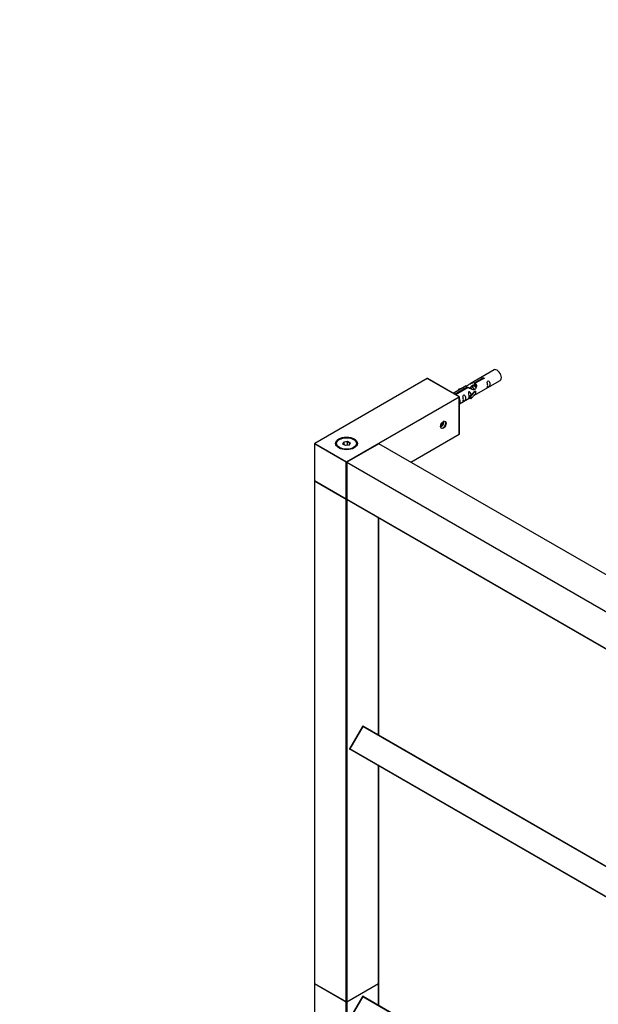
# Model space of a CAD drawing. Units: millimetres. Extents: x 0 to 1351, y 0 to 2634.
# Drawn here: x 0 to 380, y 648 to 1295 of the extents above; entities that cross this region are included whole.
import ezdxf
from ezdxf import colors
from ezdxf.entities.mleader import LeaderData, LeaderLine
from ezdxf.math import Vec2, Vec3

# ---------------------------------------------------------------- set-up
doc = ezdxf.new("R2010")
doc.units = ezdxf.units.MM
doc.layers.add('DV7_Défaut', color=7, linetype='Continuous')
doc.layers.add('Défaut', color=7, linetype='Continuous')

# ---------------------------------------------------------------- blocks, each defined once
blk = doc.blocks.new('_DOT')
at = {"color": 0}
blk.add_line((0, 0), (-1, 0), dxfattribs=at)
at = {"color": 0, "const_width": 0.333}
blk.add_lwpolyline([(-0.1665, 0, 1), (0.1665, 0, 1)], format="xyb", close=True, dxfattribs=at)
blk = doc.blocks.new('SE6')
at = {"layer": 'DV7_Défaut', "color": 7, "linetype": 'Continuous'}
for p, q in [((311.84, 1064.83), (296.11, 1055.75)), ((267.78, 1059.17), (193.82, 1016.46)), ((267.88, 1059.16), (193.92, 1016.45)), ((288.81, 1047.07), (267.88, 1059.16)), ((288.91, 1047.08), (267.98, 1059.17)), ((298.98, 1056.33), (304.05, 1059.26)), ((298.98, 1056.33), (298.98, 1055.02)), ((304.57, 1058.96), (299.5, 1056.03)), ((299.5, 1056.03), (299.5, 1054.72)), ((300.11, 1048.82), (315.84, 1057.9)), ((304.05, 1059.26), (304.05, 1058.66)), ((293.6, 1054.29), (285.01, 1049.33)), ((285.94, 1048.8), (294.24, 1053.6)), ((294.76, 1053.3), (286.45, 1048.5)), ((288.37, 1052.15), (291.89, 1053.3)), ((288.66, 1051.85), (288.37, 1052.15)), ((288.37, 1052.15), (288.37, 1051.28)), ((290.28, 1052.38), (288.66, 1051.85)), ((288.66, 1051.85), (288.66, 1051.44)), ((294.24, 1053.6), (294.24, 1053)), ((296.55, 1053.34), (295.81, 1052.91)), ((295.95, 1047.64), (298.32, 1050.05)), ((299.7, 1050.75), (296.47, 1047.47)), ((299.7, 1049.11), (296.47, 1045.84)), ((297.82, 1054.08), (297.08, 1053.65)), ((299.61, 1050.8), (298.32, 1050.05)), ((299.1, 1054.81), (298.35, 1054.38)), ((298.98, 1055.02), (299.5, 1055.32)), ((299.61, 1050.8), (299.7, 1050.75)), ((299.7, 1050.75), (299.7, 1049.93)), ((299.7, 1049.93), (299.7, 1049.11)), ((214.85, 1004.37), (288.81, 1047.07)), ((288.95, 1046.83), (236.11, 1016.32)), ((288.95, 1022.66), (288.95, 1046.83)), ((289.01, 1022.74), (289.01, 1046.91)), ((289.01, 1042.41), (295.95, 1046.41)), ((296.47, 1047.47), (295.95, 1047.64)), ((295.95, 1047.64), (295.95, 1046.01)), ((296.47, 1045.84), (295.95, 1046.01)), ((296.47, 1047.47), (296.47, 1045.84)), ((277.4, 1029.85), (278.13, 1029.42)), ((278.13, 1029.42), (278.13, 1030.63)), ((276.66, 1028.14), (277.07, 1028.1)), ((276.69, 1028.32), (277.07, 1028.1)), ((277.07, 1028.1), (278.13, 1029.42)), ((210.25, 1019.11), (209.9, 1018.9)), ((212.39, 1016.07), (213.05, 1017.49)), ((213.21, 1017.23), (212.62, 1015.95)), ((213.05, 1017.49), (215.5, 1017.87)), ((213.21, 1017.23), (213.05, 1017.49)), ((215.44, 1017.58), (213.21, 1017.23)), ((213.21, 1015.6), (213.21, 1017.23)), ((215.44, 1017.58), (215.5, 1017.87)), ((215.44, 1015.23), (215.44, 1017.58)), ((217.08, 1016.64), (215.44, 1017.58)), ((215.5, 1017.87), (217.3, 1016.83)), ((217.3, 1016.83), (216.64, 1015.42)), ((217.08, 1016.64), (217.3, 1016.83)), ((219.8, 1018.9), (219.44, 1019.11)), ((257.05, 1004.24), (288.95, 1022.66)), ((257.11, 1004.21), (288.91, 1022.57)), ((193.72, 1016.29), (193.72, 992.12)), ((214.71, 1004.13), (193.78, 1016.21)), ((193.78, 1016.21), (193.78, 992.04)), ((193.92, 1016.45), (214.85, 1004.37)), ((214.19, 1015.04), (212.39, 1016.07)), ((216.64, 1015.42), (214.19, 1015.04)), ((235.96, 1016.3), (215.03, 1004.22)), ((236.06, 1016.29), (215.13, 1004.21)), ((216.5, 1015.4), (217.08, 1016.64)), ((546.9, 836.82), (236.06, 1016.29)), ((547, 836.83), (236.16, 1016.3)), ((214.71, 979.96), (214.71, 1004.13)), ((214.93, 1004.04), (214.93, 979.88)), ((525.83, 824.5), (214.99, 1003.96)), ((214.99, 1003.96), (214.99, 979.79)), ((215.13, 1004.21), (525.97, 824.74)), ((193.72, 991.8), (193.72, 661.44)), ((193.78, 992.04), (214.71, 979.96)), ((193.78, 991.71), (193.78, 661.36)), ((214.71, 979.63), (193.78, 991.71)), ((193.82, 991.95), (214.75, 979.87)), ((214.71, 649.28), (214.71, 979.63)), ((214.99, 979.79), (525.83, 800.33)), ((215.07, 979.68), (214.99, 979.63)), ((214.99, 979.63), (214.99, 649.28)), ((215.03, 979.7), (525.87, 800.24)), ((235.92, 824.56), (235.92, 967.64)), ((235.98, 824.52), (235.98, 967.61)), ((225.42, 830.39), (216.87, 815.58)), ((225.49, 830.34), (216.94, 815.53)), ((225.42, 830.39), (225.49, 830.34)), ((526.06, 656.81), (225.49, 830.34)), ((526.06, 657.05), (225.69, 830.46)), ((216.87, 815.58), (216.94, 815.53)), ((526.06, 637.07), (216.94, 815.53)), ((526.06, 636.84), (216.94, 815.3)), ((235.92, 661.36), (235.92, 804.35)), ((235.98, 661.44), (235.98, 804.32)), ((193.72, 661.11), (193.72, 636.95)), ((193.78, 661.36), (214.71, 649.28)), ((214.71, 648.95), (193.78, 661.03)), ((193.78, 661.03), (193.78, 636.86)), ((193.82, 661.27), (214.75, 649.18)), ((214.95, 649.18), (235.88, 661.27)), ((214.99, 649.28), (235.92, 661.36)), ((235.92, 661.03), (214.99, 648.95)), ((235.92, 646.97), (235.92, 661.03)), ((235.98, 646.93), (235.98, 661.11)), ((214.71, 624.78), (214.71, 648.95)), ((214.99, 648.95), (214.99, 624.78)), ((225.42, 652.8), (216.87, 637.99)), ((225.49, 652.76), (216.94, 637.95)), ((225.49, 652.76), (225.42, 652.8)), ((225.49, 652.76), (526.06, 479.23)), ((225.69, 652.87), (526.06, 479.46))]:
    blk.add_line(p, q, dxfattribs=at)
for centre, start, end in [((267.88, 1058.99), 60, 120), ((288.81, 1046.91), 0, 60), ((288.81, 1022.74), 300, 0), ((193.92, 1016.29), 120, 180), ((236.06, 1016.13), 60, 120), ((215.13, 1004.04), 120, 180), ((193.92, 992.12), 180, 240), ((193.92, 991.8), 125.26439, 180), ((214.85, 980.04), 240, 294.96714), ((215.13, 979.88), 180, 240), ((225.59, 830.29), 60, 150), ((217.04, 815.48), 150, 240), ((193.92, 661.44), 180, 240), ((193.92, 661.11), 125.26439, 180), ((235.78, 661.44), 300, 0), ((235.78, 661.11), 0, 54.73561), ((214.85, 649.36), 240, 300), ((225.59, 652.7), 60, 150)]:
    blk.add_arc(centre, 0.2, start, end, dxfattribs=at)
for centre, major_axis, start_param, end_param in [((313.84, 1061.36), (2, -3.46), 0, 3.141593), ((267.88, 1058.99), (0.1, -0.173), 2.356194, 3.141593), ((267.88, 1058.99), (-0.1, -0.173), 3.141593, 3.926991), ((288.81, 1046.91), (-0.1, -0.173), 3.141593, 3.926991), ((288.81, 1046.91), (-0.1, 0.173), 3.926991, 5.497787), ((288.81, 1046.91), (-0.2, 0), 2.356194, 3.141593), ((277.07, 1029.52), (-1.25, -2.17), 0.553049, 2.588544), ((278.35, 1028.78), (-1.23, -2.13), 0, 3.141593), ((278.35, 1028.78), (-1.23, -2.13), 3.691146, 3.886913), ((214.85, 1016.29), (7, 0), 0, 3.141593), ((214.85, 1016.05), (-7, 0), 5.497787, 6.252876), ((214.85, 1016.05), (-7, 0), 3.171902, 3.926991), ((288.81, 1022.74), (-0.1, 0.173), 3.141593, 3.926991), ((288.81, 1022.74), (-0.2, 0), 2.356194, 3.141593), ((193.92, 1016.29), (0.2, 0), 3.141593, 3.926991), ((193.92, 1016.29), (-0.1, -0.173), 3.926991, 5.497787), ((193.92, 1016.29), (0.1, -0.173), 2.356194, 3.141593), ((236.06, 1016.13), (0.1, -0.173), 2.356194, 3.141593), ((236.06, 1016.13), (-0.1, -0.173), 3.141593, 3.926991), ((214.85, 1004.21), (0.1, 0.173), 0.785398, 2.356194), ((214.85, 1004.21), (0.2, 0), 3.926991, 5.192248), ((214.85, 1004.21), (-0.1, 0.173), 4.23253, 5.497787), ((215.13, 1004.04), (0.2, 0), 3.141593, 3.926991), ((215.13, 1004.04), (-0.1, -0.173), 3.926991, 5.497787), ((215.13, 1004.04), (0.1, -0.173), 2.356194, 3.141593), ((193.92, 992.12), (0.2, 0), 3.141593, 3.926991), ((193.92, 991.8), (0.2, 0), 3.141593, 3.926991), ((193.92, 992.12), (0.1, 0.173), 2.356194, 3.141593), ((193.92, 991.8), (0.1, 0.173), 1.143718, 2.356194), ((214.85, 980.04), (0.1, 0.173), 2.356194, 3.141593), ((214.85, 980.04), (0.2, 0), 3.926991, 5.139468), ((214.85, 979.71), (0.1, 0.173), 1.090937, 2.356194), ((214.85, 979.71), (-0.2, 0), 0.785398, 2.356194), ((214.85, 979.71), (-0.1, 0.173), 3.926991, 5.192248), ((215.13, 979.88), (0.2, 0), 3.141593, 3.926991), ((215.13, 979.88), (0.1, 0.173), 2.356194, 3.141593), ((225.59, 830.29), (0.1, 0.173), 0, 1.570796), ((217.04, 815.48), (0.1, 0.173), 1.570796, 3.141593), ((193.92, 661.44), (0.2, 0), 3.141593, 3.926991), ((193.92, 661.11), (0.2, 0), 3.141593, 3.926991), ((193.92, 661.44), (0.1, 0.173), 2.356194, 3.141593), ((193.92, 661.11), (-0.1, -0.173), 4.28531, 5.497787), ((235.78, 661.11), (-0.1, 0.173), 3.926991, 5.139468), ((235.78, 661.44), (-0.1, 0.173), 3.141593, 3.926991), ((235.78, 661.44), (-0.2, 0), 2.356194, 3.141593), ((235.78, 661.11), (-0.2, 0), 2.356194, 3.141593), ((214.85, 649.36), (0.1, 0.173), 2.356194, 3.141593), ((214.85, 649.36), (0.2, 0), 3.926991, 5.497787), ((214.85, 649.03), (0.1, 0.173), 1.090937, 2.356194), ((214.85, 649.03), (0.2, 0), 3.926991, 5.497787), ((214.85, 649.03), (-0.1, 0.173), 3.926991, 5.192248), ((214.85, 649.36), (-0.1, 0.173), 3.141593, 3.926991), ((225.59, 652.7), (0.1, 0.173), 0, 1.570796)]:
    blk.add_ellipse(centre, major_axis=major_axis, ratio=0.57735, start_param=start_param, end_param=end_param, dxfattribs=at)
for centre, major_axis in [((278.49, 1028.7), (1.33, 2.3)), ((214.85, 1016.45), (-7.2, 0)), ((214.85, 1016.45), (6.5, 0))]:
    blk.add_ellipse(centre, major_axis=major_axis, ratio=0.57735, dxfattribs=at)
for points, knots in [([(294.24, 1053.6), (293.69, 1053.93), (293.46, 1054.11), (293.53, 1054.27), (293.62, 1054.31), (293.94, 1054.43), (294.18, 1054.52), (294.81, 1054.88), (295.17, 1055.14), (295.91, 1055.63), (296.29, 1055.86), (297.45, 1056.41), (298.29, 1056.59), (298.98, 1056.33)], [0, 0, 0, 0, 0.25, 0.25, 0.375, 0.375, 0.5, 0.5, 0.625, 0.625, 0.75, 0.75, 1, 1, 1, 1]), ([(299.5, 1056.03), (300.06, 1055.57), (300.28, 1054.77), (300.21, 1053.59), (300.12, 1053.19), (299.8, 1052.46), (299.56, 1052.12), (298.94, 1051.77), (298.57, 1051.75), (297.83, 1051.87), (297.46, 1052), (296.29, 1052.48), (295.46, 1052.91), (294.76, 1053.3)], [0, 0, 0, 0, 0.25, 0.25, 0.375, 0.375, 0.5, 0.5, 0.625, 0.625, 0.75, 0.75, 1, 1, 1, 1]), ([(304.05, 1059.26), (304.05, 1059.3), (304.05, 1059.33), (304.06, 1059.37), (304.08, 1059.4), (304.1, 1059.43), (304.14, 1059.47), (304.17, 1059.5), (304.22, 1059.53), (304.27, 1059.55), (304.32, 1059.58), (304.38, 1059.6), (304.44, 1059.61), (304.5, 1059.63), (304.57, 1059.64), (304.64, 1059.65), (304.7, 1059.65), (304.77, 1059.65), (304.84, 1059.64), (304.9, 1059.63), (304.96, 1059.62), (305.01, 1059.59), (305.07, 1059.57), (305.11, 1059.54), (305.15, 1059.51), (305.19, 1059.48), (305.21, 1059.44), (305.23, 1059.4), (305.25, 1059.35), (305.25, 1059.31), (305.25, 1059.27), (305.24, 1059.23), (305.22, 1059.18), (305.2, 1059.14), (305.17, 1059.11), (305.13, 1059.07), (305.08, 1059.04), (305.04, 1059.02), (304.98, 1058.99), (304.92, 1058.98), (304.86, 1058.96), (304.8, 1058.96), (304.73, 1058.95), (304.68, 1058.95), (304.62, 1058.96), (304.57, 1058.96)], [0, 0, 0, 0, 0.067993, 0.067993, 0.067993, 0.136008, 0.136008, 0.136008, 0.203632, 0.203632, 0.203632, 0.270658, 0.270658, 0.270658, 0.337909, 0.337909, 0.337909, 0.405856, 0.405856, 0.405856, 0.47389, 0.47389, 0.47389, 0.541272, 0.541272, 0.541272, 0.608283, 0.608283, 0.608283, 0.675761, 0.675761, 0.675761, 0.743837, 0.743837, 0.743837, 0.811709, 0.811709, 0.811709, 0.878878, 0.878878, 0.878878, 0.945948, 0.945948, 0.945948, 1, 1, 1, 1]), ([(307.64, 1054.51), (307.64, 1054.06), (307.54, 1053.64), (307.39, 1053.21), (307.34, 1053.1), (307.36, 1053.02), (307.44, 1053.06), (307.84, 1053.29), (308.11, 1053.46), (308.51, 1053.78), (308.66, 1053.95), (308.98, 1054.48), (309.05, 1054.88), (309.05, 1055.79), (308.98, 1056.3), (308.66, 1057.01), (308.51, 1057.23), (308.11, 1057.54), (307.84, 1057.61), (307.44, 1057.37), (307.35, 1057.1), (307.34, 1056.55), (307.39, 1056.27), (307.54, 1055.47), (307.64, 1054.97), (307.64, 1054.51)], [0, 0, 0, 0, 0.125, 0.125, 0.1875, 0.1875, 0.25, 0.25, 0.3125, 0.3125, 0.375, 0.375, 0.5, 0.5, 0.625, 0.625, 0.6875, 0.6875, 0.75, 0.75, 0.8125, 0.8125, 0.875, 0.875, 1, 1, 1, 1]), ([(296.69, 1048.35), (296.67, 1048.77), (296.6, 1049.22), (296.3, 1049.87), (296.15, 1050.09), (295.74, 1050.4), (295.47, 1050.47), (295.08, 1050.24), (294.99, 1049.96), (294.98, 1049.41), (295.03, 1049.13), (295.18, 1048.33), (295.28, 1047.83), (295.28, 1047.38)], [0, 0, 0, 0, 0.228021, 0.228021, 0.356684, 0.356684, 0.485347, 0.485347, 0.61401, 0.61401, 0.742674, 0.742674, 1, 1, 1, 1]), ([(296.86, 1053.65), (296.91, 1054.08), (297.22, 1054.48), (298, 1055.03), (298.52, 1055.16), (298.98, 1055.02)], [0, 0, 0, 0, 0.47423, 0.47423, 1, 1, 1, 1]), ([(289.02, 1042.55), (289.12, 1042.65), (289.2, 1042.76), (289.48, 1043.22), (289.55, 1043.62), (289.55, 1044.53), (289.48, 1045.04), (289.2, 1045.65), (289.12, 1045.78), (289.02, 1045.9)], [0, 0, 0, 0, 0.118405, 0.118405, 0.502467, 0.502467, 0.886528, 0.886528, 1, 1, 1, 1]), ([(291.69, 1045.31), (291.69, 1044.85), (291.59, 1044.44), (291.44, 1044), (291.39, 1043.89), (291.4, 1043.81), (291.49, 1043.85), (291.89, 1044.08), (292.16, 1044.25), (292.56, 1044.57), (292.71, 1044.74), (293.03, 1045.27), (293.1, 1045.67), (293.1, 1046.58), (293.03, 1047.09), (292.71, 1047.8), (292.56, 1048.02), (292.15, 1048.33), (291.89, 1048.4), (291.49, 1048.16), (291.4, 1047.89), (291.39, 1047.34), (291.44, 1047.06), (291.59, 1046.26), (291.69, 1045.76), (291.69, 1045.31)], [0, 0, 0, 0, 0.125, 0.125, 0.1875, 0.1875, 0.25, 0.25, 0.3125, 0.3125, 0.375, 0.375, 0.5, 0.5, 0.625, 0.625, 0.6875, 0.6875, 0.75, 0.75, 0.8125, 0.8125, 0.875, 0.875, 1, 1, 1, 1]), ([(295.28, 1047.38), (295.28, 1046.92), (295.18, 1046.51), (295.03, 1046.07), (294.98, 1045.96), (294.99, 1045.88), (295.08, 1045.92), (295.48, 1046.15), (295.75, 1046.32), (295.95, 1046.48), (295.95, 1046.48), (295.95, 1046.48)], [0, 0, 0, 0, 0.399473, 0.399473, 0.599209, 0.599209, 0.798945, 0.798945, 0.998682, 0.998682, 1, 1, 1, 1]), ([(298.63, 1048.03), (298.85, 1048.18), (299.07, 1048.32), (299.57, 1048.61), (299.81, 1048.7), (300.05, 1048.79), (300.11, 1048.82), (300.16, 1048.84)], [0, 0, 0, 0, 0.288845, 0.288845, 0.75815, 0.75815, 1, 1, 1, 1])]:
    blk.add_open_spline(points, degree=3, knots=knots, dxfattribs=at)
for points, weights, knots in [([(296.59, 1052.46), (296.44, 1052.55), (296.29, 1052.61), (295.71, 1052.86), (295.28, 1052.61)], [0.955500077978, 0.971824666098, 1, 0.900016475517, 0.949265797415], [0, 0, 0, 0.219847, 0.219847, 1, 1, 1]), ([(295.44, 1053.01), (295.87, 1053.14), (296.38, 1052.91), (296.96, 1052.65), (297.43, 1052.09)], [0.934918594627, 0.921713560121, 1, 0.911187501147, 0.940123593077], [0, 0, 0, 0.468504, 0.468504, 1, 1, 1]), ([(298.97, 1051.84), (298.91, 1052), (298.81, 1052.18), (298.36, 1053.01), (297.56, 1053.35), (296.99, 1053.59), (296.55, 1053.34)], [0.952377231754, 0.969029052826, 1, 0.866025403784, 1, 0.900016475517, 0.949265797415], [0, 0, 0, 0.116903, 0.116903, 0.622603, 0.622603, 1, 1, 1]), ([(297.76, 1054.38), (298.26, 1054.68), (298.92, 1054.38), (299.63, 1054.07), (300.14, 1053.34)], [0.949759526419, 0.899519052838, 1, 0.893821566761, 0.95594160209], [0, 0, 0, 0.486215, 0.486215, 1, 1, 1]), ([(300.03, 1053.02), (299.57, 1053.77), (298.83, 1054.08), (298.26, 1054.33), (297.82, 1054.08)], [0.981855632091, 0.875812562682, 1, 0.900016475517, 0.949265797415], [0, 0, 0, 0.5539854, 0.5539854, 1, 1, 1])]:
    blk.add_rational_spline(points, weights, degree=2, knots=knots, dxfattribs=at)
blk.add_rational_spline([(299.46, 1054.93), (299.26, 1054.91), (299.09, 1054.81)], [0.933515680681, 0.930153512793, 0.949265797415], degree=2, dxfattribs=at)
blk.add_open_spline([(299.5, 1054.72), (299.84, 1054.41), (300.04, 1053.93), (300.14, 1053.41)], degree=3, dxfattribs=at)

msp = doc.modelspace()

# ---------------------------------------------------------------- block references
at = {"layer": 'Défaut'}
msp.add_blockref('SE6', (0, 0), dxfattribs=at)

# ---------------------------------------------------------------- leaders
at = {"layer": 'Défaut', "color": 7, "linetype": 'Continuous'}
ml = msp.add_multileader_mtext('Standard', dxfattribs=at)
ml.set_content('{\\pxsm0.9;\\fSolid Edge ISO|b1||i0||c0|p34;\\W1.;16/05/2019\\P}', color=256)
ml.set_leader_properties()
ml.set_arrow_properties(name='DOT')
ml.build(insert=Vec2(0, 0))
ml.multileader.update_dxf_attribs({"leader_type": 0, "dogleg_length": 0, "arrow_head_size": 12})
ctx = ml.context
ctx.base_point, ctx.char_height, ctx.arrow_head_size, ctx.landing_gap_size = Vec3(1026.7, 2626.9), 12, 12, 4.2
notes = []
notes.append((ctx, [(0, (0, 0, 0), (0, 0), (1, 0), 1, [])]))
ctx.mtext.insert = Vec3(1028.7, 2633.02)
ml = msp.add_multileader_mtext('Standard', dxfattribs=at)
ml.set_content('{\\pxsm0.9;\\fArial|b1||i0||c0|p34;\\W1.;TWS5H2\\P}', color=256)
ml.set_leader_properties()
ml.set_arrow_properties(name='DOT')
ml.build(insert=Vec2(0, 0))
ml.multileader.update_dxf_attribs({"leader_type": 0, "dogleg_length": 0, "arrow_head_size": 12})
ctx = ml.context
ctx.base_point, ctx.char_height, ctx.arrow_head_size, ctx.landing_gap_size = Vec3(307.58, 2626.72), 12, 12, 4.2
notes.append((ctx, [(0, (0, 0, 0), (0, 0), (1, 0), 1, [])]))
ctx.mtext.insert = Vec3(309.58, 2632.83)
for ctx, leaders in notes:
    for number, flags, end, landing, length, lines in leaders:
        leader = LeaderData()
        leader.index, (leader.has_last_leader_line, leader.has_dogleg_vector, leader.attachment_direction) = number, flags
        leader.last_leader_point, leader.dogleg_vector, leader.dogleg_length = Vec3(end), Vec3(landing), length
        for number, points, colour, breaks in lines:
            line = LeaderLine()
            line.index, line.vertices, line.color, line.breaks = number, Vec3.list(points), colors.encode_raw_color(colour), breaks
            leader.lines.append(line)
        ctx.leaders.append(leader)

doc.saveas('drawing.dxf')
